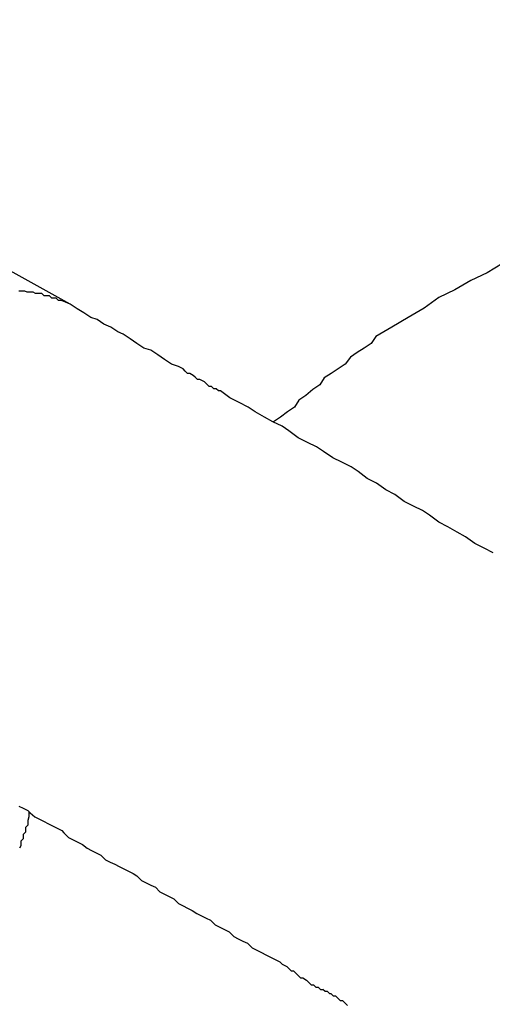
# Model space of a CAD drawing. Extents: x -23.4 to 23.4, y -8.7 to 8.7.
# Drawn here: x -9.1 to -9, y 4.4 to 4.6 of the extents above; entities that cross this region are included whole.
import ezdxf

# ---------------------------------------------------------------- set-up
doc = ezdxf.new("R2010")
doc.units = 0
doc.layers.get('0').update_dxf_attribs({"linetype": 'CONTINUOUS'})

msp = doc.modelspace()

# ---------------------------------------------------------------- linework, layer by layer
at = {"color": 0}
for points in [[(-9.0505, 4.5404), (-9.1172, 4.5775)], [(-9.0505, 4.5404), (-9.1172, 4.5775)], [(-9.0505, 4.5404), (-9.1172, 4.5775)], [(-9.0505, 4.5404), (-9.1172, 4.5775)], [(-9.0505, 4.5404), (-9.1172, 4.5775)], [(-9.0505, 4.5404), (-9.1172, 4.5775)], [(-9.0505, 4.5404), (-9.1172, 4.5775)], [(-9.0505, 4.5404), (-9.1172, 4.5775)], [(-9.0505, 4.5404), (-9.1172, 4.5775)], [(-9.0505, 4.5404), (-9.1172, 4.5775)], [(-9.0505, 4.5404), (-9.1172, 4.5775)], [(-9.0505, 4.5404), (-9.1172, 4.5775)], [(-9.0505, 4.5404), (-9.1172, 4.5775)], [(-9.0505, 4.5404), (-9.1172, 4.5775)], [(-9.0505, 4.5404), (-9.1172, 4.5775)], [(-9.0505, 4.5404), (-9.1172, 4.5775)], [(-9.0505, 4.5404), (-9.1172, 4.5775)], [(-9.0505, 4.5404), (-9.1172, 4.5775)], [(-9.0505, 4.5404), (-9.1172, 4.5775)], [(-9.0505, 4.5404), (-9.1172, 4.5775)], [(-9.0505, 4.5404), (-9.1172, 4.5775)], [(-8.9942, 4.5457), (-8.9962, 4.5445), (-8.9983, 4.5435), (-9.0004, 4.5423), (-9.0025, 4.5413), (-9.0044, 4.5399), (-9.0065, 4.5387), (-9.0086, 4.5374), (-9.0107, 4.5362), (-9.0107, 4.5362), (-9.0113, 4.5353), (-9.0122, 4.5347), (-9.0131, 4.5341), (-9.014, 4.5335), (-9.0147, 4.5326), (-9.0156, 4.532), (-9.0165, 4.5314), (-9.0174, 4.5308), (-9.018, 4.5299), (-9.0189, 4.5293), (-9.0198, 4.5285), (-9.0207, 4.5279), (-9.0213, 4.527), (-9.0222, 4.5264), (-9.0231, 4.5257), (-9.024, 4.5251)], [(-9.0505, 4.5404), (-9.0514, 4.5408), (-9.0514, 4.5408), (-9.0514, 4.5408), (-9.0514, 4.5408), (-9.0514, 4.5408), (-9.0514, 4.5408), (-9.0514, 4.5408), (-9.0514, 4.5408), (-9.0514, 4.5408), (-9.0517, 4.5409), (-9.0517, 4.5409), (-9.0517, 4.5409), (-9.0517, 4.5409), (-9.052, 4.5409), (-9.052, 4.5409), (-9.052, 4.5409), (-9.052, 4.5409), (-9.0523, 4.5412), (-9.0523, 4.5412), (-9.0523, 4.5412), (-9.0523, 4.5412), (-9.0523, 4.5412), (-9.0523, 4.5412), (-9.0523, 4.5412), (-9.0523, 4.5412), (-9.0523, 4.5412), (-9.0526, 4.5412), (-9.0526, 4.5412), (-9.0526, 4.5412), (-9.0526, 4.5412), (-9.0529, 4.5412), (-9.0529, 4.5412), (-9.0529, 4.5412), (-9.0529, 4.5412), (-9.0532, 4.5415), (-9.0532, 4.5415), (-9.0532, 4.5415), (-9.0532, 4.5415), (-9.0532, 4.5415), (-9.0533, 4.5415), (-9.0533, 4.5415), (-9.0533, 4.5415), (-9.0533, 4.5415), (-9.0536, 4.5415), (-9.0536, 4.5415), (-9.0536, 4.5415), (-9.0536, 4.5415), (-9.0539, 4.5415), (-9.0539, 4.5415), (-9.0539, 4.5415), (-9.0539, 4.5415), (-9.0542, 4.5418), (-9.0542, 4.5418), (-9.0542, 4.5418), (-9.0542, 4.5418), (-9.0542, 4.5418), (-9.0544, 4.5418), (-9.0544, 4.5418), (-9.0544, 4.5418), (-9.0544, 4.5418), (-9.0547, 4.5418), (-9.0547, 4.5418), (-9.0547, 4.5418), (-9.0547, 4.5418), (-9.055, 4.5418), (-9.055, 4.5418), (-9.055, 4.5418), (-9.055, 4.5418), (-9.0553, 4.542), (-9.0553, 4.542), (-9.0553, 4.542), (-9.0553, 4.542), (-9.0553, 4.542), (-9.0555, 4.542), (-9.0555, 4.542), (-9.0555, 4.542), (-9.0555, 4.542), (-9.0558, 4.542), (-9.0558, 4.542), (-9.0558, 4.542), (-9.0558, 4.542), (-9.0561, 4.542), (-9.0561, 4.542), (-9.0561, 4.542), (-9.0561, 4.542), (-9.0564, 4.5421), (-9.0564, 4.5421), (-9.0564, 4.5421), (-9.0564, 4.5421), (-9.0564, 4.5421), (-9.0566, 4.5421), (-9.0566, 4.5421), (-9.0566, 4.5421), (-9.0566, 4.5421), (-9.0569, 4.5421), (-9.0569, 4.5421), (-9.0569, 4.5421), (-9.0569, 4.5421), (-9.0572, 4.5421)], [(-9.0505, 4.5404), (-9.0505, 4.5404)], [(-8.9954, 4.508), (-8.9966, 4.5086), (-8.9978, 4.5092), (-8.999, 4.5101), (-9.0001, 4.5107), (-9.0013, 4.5114), (-9.0025, 4.512), (-9.0037, 4.5129), (-9.0046, 4.5135), (-9.0058, 4.5141), (-9.007, 4.5147), (-9.0082, 4.5156), (-9.0094, 4.5162), (-9.0106, 4.5171), (-9.0118, 4.5177), (-9.013, 4.5186), (-9.013, 4.5186), (-9.0139, 4.5192), (-9.0151, 4.5198), (-9.0163, 4.5204), (-9.0175, 4.5212), (-9.0184, 4.5218), (-9.0196, 4.5224), (-9.0208, 4.523), (-9.022, 4.5239), (-9.0229, 4.5245), (-9.0241, 4.5251), (-9.0252, 4.5257), (-9.0264, 4.5264), (-9.0273, 4.527), (-9.0285, 4.5276), (-9.0297, 4.5282), (-9.0309, 4.5291), (-9.0309, 4.5291), (-9.0312, 4.5291), (-9.0315, 4.5294), (-9.0318, 4.5294), (-9.0321, 4.5297), (-9.0324, 4.5297), (-9.0327, 4.53), (-9.033, 4.5303), (-9.0336, 4.5306), (-9.0339, 4.5306), (-9.0342, 4.5309), (-9.0345, 4.5311), (-9.0349, 4.5314), (-9.0352, 4.5314), (-9.0355, 4.5317), (-9.0358, 4.532), (-9.0364, 4.5323), (-9.0364, 4.5323), (-9.0373, 4.5326), (-9.0382, 4.5332), (-9.0391, 4.5338), (-9.04, 4.5344), (-9.0409, 4.5347), (-9.0418, 4.5353), (-9.0427, 4.5359), (-9.0436, 4.5365), (-9.0443, 4.5368), (-9.0452, 4.5374), (-9.0461, 4.5378), (-9.047, 4.5384), (-9.0478, 4.5387), (-9.0487, 4.5393), (-9.0496, 4.5398), (-9.0505, 4.5404)], [(-9.0572, 4.475), (-9.0566, 4.4747), (-9.056, 4.4744), (-9.0557, 4.4741), (-9.0551, 4.4736), (-9.0545, 4.4733), (-9.0539, 4.473), (-9.0534, 4.4727), (-9.0528, 4.4724), (-9.0522, 4.4721), (-9.0516, 4.4718), (-9.0513, 4.4715), (-9.0513, 4.4715), (-9.0507, 4.4709), (-9.0501, 4.4706), (-9.0495, 4.4703), (-9.0489, 4.47), (-9.0483, 4.4695), (-9.0477, 4.4692), (-9.0471, 4.4689), (-9.0465, 4.4686), (-9.0459, 4.468), (-9.0453, 4.4677), (-9.0447, 4.4674), (-9.0441, 4.4671), (-9.0435, 4.4668), (-9.0429, 4.4665), (-9.0423, 4.4662), (-9.0418, 4.4659), (-9.0418, 4.4659), (-9.0412, 4.4653), (-9.0406, 4.465), (-9.04, 4.4647), (-9.0394, 4.4644), (-9.0388, 4.4638), (-9.0382, 4.4635), (-9.0376, 4.4632), (-9.037, 4.4629), (-9.0364, 4.4623), (-9.0358, 4.462), (-9.0352, 4.4617), (-9.0346, 4.4614), (-9.034, 4.461), (-9.0334, 4.4607), (-9.0328, 4.4604), (-9.0322, 4.4601), (-9.0322, 4.4601), (-9.0316, 4.4595), (-9.031, 4.4592), (-9.0304, 4.4589), (-9.0298, 4.4586), (-9.0292, 4.458), (-9.0286, 4.4577), (-9.028, 4.4574), (-9.0274, 4.4571), (-9.0268, 4.4565), (-9.0262, 4.4562), (-9.0256, 4.4559), (-9.025, 4.4556), (-9.0244, 4.4553), (-9.0238, 4.455), (-9.0232, 4.4547), (-9.0229, 4.4544), (-9.0229, 4.4544), (-9.0223, 4.4541), (-9.022, 4.4538), (-9.0217, 4.4535), (-9.0214, 4.4535), (-9.0211, 4.4532), (-9.0208, 4.4529), (-9.0205, 4.4526), (-9.0202, 4.4526), (-9.0197, 4.4523), (-9.0194, 4.452), (-9.0191, 4.4517), (-9.0188, 4.4517), (-9.0185, 4.4514), (-9.0182, 4.4514), (-9.0179, 4.4511), (-9.0176, 4.4511)], [(-9.0559, 4.4742), (-9.0559, 4.4742), (-9.0559, 4.4736), (-9.056, 4.4731), (-9.056, 4.4725), (-9.0563, 4.4722), (-9.0563, 4.4716), (-9.0566, 4.4713), (-9.0566, 4.4707), (-9.0569, 4.4704), (-9.0569, 4.4698), (-9.0571, 4.4695)], [(-9.0144, 4.449), (-9.0147, 4.4493), (-9.0147, 4.4493), (-9.0147, 4.4493), (-9.0147, 4.4493), (-9.015, 4.4496), (-9.015, 4.4496), (-9.0153, 4.4496), (-9.0153, 4.4496), (-9.0156, 4.4499), (-9.0156, 4.4499), (-9.0156, 4.4499), (-9.0156, 4.4499), (-9.0156, 4.4499), (-9.0159, 4.4502), (-9.0159, 4.4502), (-9.0162, 4.4502), (-9.0162, 4.4502), (-9.0165, 4.4505), (-9.0165, 4.4505), (-9.0167, 4.4505), (-9.0167, 4.4505), (-9.017, 4.4508), (-9.017, 4.4508), (-9.0173, 4.4508), (-9.0173, 4.4508), (-9.0176, 4.4511)]]:
    msp.add_lwpolyline(points, dxfattribs=at)

doc.saveas('drawing.dxf')
